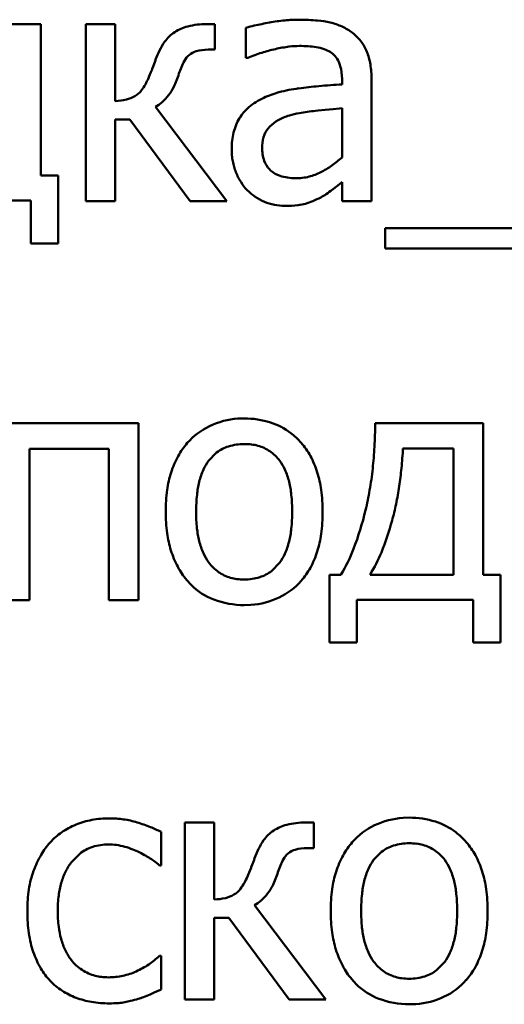
# Model space of a CAD drawing. Units: millimetres. Extents: x 0 to 420, y -1 to 297.
# Drawn here: x 140 to 141, y 188 to 189 of the extents above; entities that cross this region are included whole.
import ezdxf

# ---------------------------------------------------------------- set-up
doc = ezdxf.new("R2010")
doc.units = ezdxf.units.MM
doc.linetypes.add('K5LT_BASIC', pattern=[0])
doc.layers.add('Системный слой (7)', color=252, linetype='Continuous', true_color=0x909090)

# ---------------------------------------------------------------- blocks, each defined once
blk = doc.blocks.new('U0')
at = {"layer": 'Системный слой (7)', "color": 150, "linetype": 'K5LT_BASIC', "lineweight": 50, "true_color": 0x0080ff}
for p, q in [((159.53398, 160.97867), (159.42569, 160.97867)), ((159.53398, 160.82696), (159.53398, 160.97867)), ((159.60844, 160.97867), (159.57888, 160.97867)), ((159.57888, 160.97867), (159.57888, 160.80133)), ((159.60844, 160.90154), (159.60844, 160.97867)), ((159.70819, 160.97867), (159.70013, 160.97867)), ((159.70819, 160.95304), (159.70819, 160.97867)), ((159.73948, 160.97498), (159.73948, 160.94472)), ((159.70142, 160.95304), (159.70819, 160.95304)), ((159.64799, 160.94036), (159.64647, 160.93621)), ((159.64873, 160.94258), (159.64799, 160.94036)), ((159.64887, 160.94301), (159.64873, 160.94258)), ((159.73948, 160.94472), (159.74121, 160.94472)), ((159.83261, 160.94078), (159.83498, 160.93334)), ((159.64413, 160.93034), (159.64246, 160.9263)), ((159.6453, 160.93324), (159.64413, 160.93034)), ((159.64553, 160.93379), (159.6453, 160.93324)), ((159.64647, 160.93621), (159.64553, 160.93379)), ((159.83498, 160.93334), (159.83577, 160.92388)), ((159.64246, 160.9263), (159.64172, 160.92457)), ((159.83577, 160.92388), (159.83577, 160.91817)), ((159.86532, 160.80133), (159.86532, 160.92269)), ((159.72043, 160.80133), (159.64876, 160.89565)), ((159.81166, 160.89204), (159.80903, 160.89177)), ((159.81882, 160.89276), (159.81166, 160.89204)), ((159.8268, 160.89355), (159.81882, 160.89276)), ((159.83308, 160.89414), (159.8268, 160.89355)), ((159.83577, 160.89438), (159.83308, 160.89414)), ((159.83577, 160.84506), (159.83577, 160.89438)), ((159.60844, 160.80133), (159.60844, 160.88307)), ((159.60844, 160.88307), (159.6232, 160.88307)), ((159.6232, 160.88307), (159.68357, 160.80133)), ((159.75569, 160.85697), (159.75564, 160.85493)), ((159.7629, 160.83319), (159.76416, 160.83195)), ((159.5513, 160.82696), (159.53398, 160.82696)), ((159.5513, 160.75884), (159.5513, 160.82696)), ((159.82608, 160.81275), (159.82674, 160.81328)), ((159.82674, 160.81328), (159.82887, 160.81497)), ((159.82887, 160.81497), (159.83144, 160.81699)), ((159.83144, 160.81699), (159.83347, 160.81856)), ((159.83347, 160.81856), (159.83508, 160.81978)), ((159.83508, 160.81978), (159.83577, 160.82029)), ((159.83577, 160.82029), (159.83577, 160.80133)), ((159.40744, 160.80179), (159.52382, 160.80179)), ((159.52382, 160.80179), (159.52382, 160.75884)), ((159.57888, 160.80133), (159.60844, 160.80133)), ((159.68357, 160.80133), (159.72043, 160.80133)), ((159.83577, 160.80133), (159.86532, 160.80133)), ((163.15587, 160.77431), (159.87898, 160.77431)), ((159.87898, 160.77431), (159.87898, 160.75376)), ((159.52382, 160.75884), (159.5513, 160.75884)), ((159.87898, 160.75376), (163.15587, 160.75376)), ((159.63167, 160.57867), (159.49289, 160.57867)), ((159.63167, 160.40133), (159.63167, 160.57867)), ((159.7378, 160.58352), (159.73147, 160.58331)), ((159.97716, 160.57867), (159.86886, 160.57867)), ((159.97716, 160.42696), (159.97716, 160.57867)), ((159.52245, 160.55304), (159.60211, 160.55304)), ((159.52245, 160.40133), (159.52245, 160.55304)), ((159.60211, 160.55304), (159.60211, 160.40133)), ((159.71007, 160.54933), (159.70204, 160.54113)), ((159.9476, 160.5535), (159.8968, 160.5535)), ((159.9476, 160.42696), (159.9476, 160.5535)), ((159.76508, 160.43063), (159.77324, 160.43902)), ((159.83469, 160.42696), (159.82314, 160.42696)), ((159.82314, 160.42696), (159.82314, 160.35884)), ((159.86378, 160.42696), (159.9476, 160.42696)), ((159.99448, 160.42696), (159.97716, 160.42696)), ((159.99448, 160.35884), (159.99448, 160.42696)), ((159.68005, 160.42162), (159.68445, 160.41681)), ((159.49289, 160.40133), (159.52245, 160.40133)), ((159.60211, 160.40133), (159.63167, 160.40133)), ((159.85062, 160.40179), (159.967, 160.40179)), ((159.85062, 160.35884), (159.85062, 160.40179)), ((159.967, 160.40179), (159.967, 160.35884)), ((159.7378, 160.39648), (159.74441, 160.3967)), ((159.82314, 160.35884), (159.85062, 160.35884)), ((159.967, 160.35884), (159.99448, 160.35884)), ((159.90316, 160.18352), (159.89684, 160.18331)), ((159.6781, 160.17867), (159.6781, 160.00133)), ((159.70765, 160.17867), (159.6781, 160.17867)), ((159.70765, 160.10154), (159.70765, 160.17867)), ((159.80741, 160.17867), (159.79934, 160.17867)), ((159.80741, 160.15304), (159.80741, 160.17867)), ((159.6545, 160.13572), (159.6545, 160.16917)), ((159.80064, 160.15304), (159.80741, 160.15304)), ((159.56481, 160.13924), (159.57296, 160.14736)), ((159.64462, 160.14183), (159.64501, 160.14156)), ((159.64501, 160.14156), (159.647, 160.14015)), ((159.74795, 160.14258), (159.74721, 160.14036)), ((159.74809, 160.14301), (159.74795, 160.14258)), ((159.87544, 160.14933), (159.86741, 160.14113)), ((159.647, 160.14015), (159.64974, 160.13813)), ((159.64974, 160.13813), (159.65186, 160.13646)), ((159.65186, 160.13646), (159.65276, 160.13572)), ((159.65276, 160.13572), (159.6545, 160.13572)), ((159.74452, 160.13324), (159.74335, 160.13034)), ((159.74474, 160.13379), (159.74452, 160.13324)), ((159.74569, 160.13621), (159.74474, 160.13379)), ((159.74721, 160.14036), (159.74569, 160.13621)), ((159.74167, 160.1263), (159.74094, 160.12457)), ((159.74335, 160.13034), (159.74167, 160.1263)), ((159.81965, 160.00133), (159.74798, 160.09565)), ((159.70765, 160.00133), (159.70765, 160.08307)), ((159.70765, 160.08307), (159.72242, 160.08307)), ((159.72242, 160.08307), (159.78279, 160.00133)), ((159.6545, 160.04497), (159.65276, 160.04497)), ((159.6545, 160.01137), (159.6545, 160.04497)), ((159.93045, 160.03063), (159.9386, 160.03902)), ((159.84541, 160.02162), (159.84982, 160.01681)), ((159.64346, 160.00637), (159.64407, 160.00664)), ((159.64407, 160.00664), (159.64678, 160.00785)), ((159.64678, 160.00785), (159.65042, 160.00949)), ((159.65042, 160.00949), (159.65328, 160.0108)), ((159.65328, 160.0108), (159.6545, 160.01137)), ((159.6781, 160.00133), (159.70765, 160.00133)), ((159.78279, 160.00133), (159.81965, 160.00133)), ((159.90316, 159.99648), (159.90977, 159.9967))]:
    blk.add_line(p, q, dxfattribs=at)
for centre, radius, start, end in [((159.84506, 160.53968), 0.44811, 100.55559, 102.54372), ((159.79442, 160.81143), 0.17168, 95.3775, 100.55558), ((159.79325, 160.82386), 0.15919, 90, 95.3775), ((159.79325, 160.78922), 0.19383, 84.6603, 90), ((159.80235, 160.88653), 0.0961, 77.07388, 84.6603), ((159.81019, 160.9207), 0.06104, 65.24974, 77.07387), ((159.68812, 160.93985), 0.03674, 123.14508, 145.22469), ((159.69152, 160.93464), 0.04296, 104.08625, 123.14507), ((159.70013, 160.90035), 0.07831, 90, 104.08625), ((159.77703, 160.84545), 0.13486, 102.54372, 106.16821), ((159.8116, 160.92377), 0.05766, 53.08354, 65.24974), ((159.81998, 160.93532), 0.0434, 37.20085, 52.76733), ((159.71875, 160.91858), 0.07402, 145.22469, 160.73162), ((159.81735, 160.93332), 0.0467, 22.19834, 37.20085), ((159.69448, 160.93385), 0.01824, 105.57127, 129.89542), ((159.70142, 160.90892), 0.04411, 90, 105.57127), ((159.80782, 160.78667), 0.17152, 107.83819, 112.85231), ((159.80209, 160.80448), 0.1528, 102.52566, 107.83819), ((159.80249, 160.80265), 0.15468, 97.28218, 102.52564), ((159.79306, 160.87648), 0.08025, 90, 97.28218), ((159.79306, 160.834), 0.12273, 85.96101, 90), ((159.79381, 160.84465), 0.11206, 81.73401, 85.96101), ((159.80379, 160.91334), 0.04264, 70.76608, 81.73399), ((159.80857, 160.92704), 0.02814, 57.25372, 70.76608), ((159.81103, 160.93047), 0.02392, 25.54737, 57.77789), ((159.81179, 160.93105), 0.05271, 15.41965, 22.19833), ((159.73728, 160.90884), 0.06801, 150.99337, 162.76331), ((159.69646, 160.93147), 0.02133, 129.89542, 150.99337), ((159.79599, 160.92669), 0.0691, 9.50025, 15.41965), ((159.78507, 160.92487), 0.08017, 4.39011, 9.50025), ((159.75672, 160.92269), 0.1086, 0, 4.39011), ((159.58996, 160.946), 0.05602, 323.02207, 337.51067), ((159.57529, 160.95987), 0.10183, 334.26925, 342.34988), ((159.61682, 160.92578), 0.0224, 300.01474, 323.02207), ((159.6258, 160.93553), 0.04576, 322.20314, 334.26925), ((159.79758, 160.81752), 0.09615, 105.12602, 114.76807), ((159.81159, 160.76569), 0.14984, 97.40554, 105.12602), ((159.85777, 160.41042), 0.50809, 95.11341, 97.40556), ((159.87221, 160.24909), 0.67007, 93.11747, 95.11341), ((159.60776, 160.95079), 0.04925, 270.79199, 283.8797), ((159.61178, 160.9345), 0.03248, 283.8797, 300.01476), ((159.62953, 160.92933), 0.03878, 299.72024, 311.85676), ((159.61984, 160.94015), 0.05331, 311.85676, 322.20316), ((159.78454, 160.84515), 0.06559, 114.53528, 130.10729), ((159.77051, 160.86181), 0.04381, 130.10729, 149.19028), ((159.83127, 160.67562), 0.21729, 95.87386, 100.14797), ((159.77477, 160.85927), 0.04877, 149.19028, 157.97924), ((159.79251, 160.846), 0.04177, 119.73521, 134.24803), ((159.79918, 160.83434), 0.05521, 107.11992, 119.73521), ((159.80857, 160.80241), 0.08849, 100.14797, 106.84801), ((159.78153, 160.85654), 0.05606, 157.97924, 166.17555), ((159.77934, 160.85953), 0.02288, 134.24801, 157.9412), ((159.80656, 160.85288), 0.0814, 173.54429, 180), ((159.78778, 160.855), 0.0625, 166.17555, 173.54429), ((159.78948, 160.85542), 0.03383, 157.9412, 177.38294), ((159.79022, 160.85288), 0.06506, 180, 185.23093), ((159.79729, 160.85493), 0.04165, 180, 198.45913), ((159.78596, 160.85249), 0.06078, 185.23093, 190.64282), ((159.78497, 160.8523), 0.05977, 190.64282, 196.14525), ((159.77973, 160.84907), 0.02314, 198.45913, 223.31286), ((159.7602, 160.93052), 0.11408, 304.85137, 311.48211), ((159.78516, 160.85236), 0.05998, 196.14525, 201.63836), ((159.78104, 160.85047), 0.02506, 227.64546, 252.69581), ((159.76409, 160.92494), 0.10728, 298.0134, 304.85137), ((159.78701, 160.85309), 0.06197, 201.63836, 212.17201), ((159.78908, 160.87627), 0.05208, 252.69581, 270), ((159.78908, 160.88312), 0.05893, 270, 283.38223), ((159.7913, 160.87379), 0.04934, 283.38223, 298.0134), ((159.77533, 160.84574), 0.04817, 212.17201, 224.12432), ((159.77847, 160.84963), 0.05313, 224.77761, 235.97518), ((159.77422, 160.87772), 0.08313, 303.26124, 308.59327), ((159.77899, 160.85039), 0.05405, 235.97518, 247.07653), ((159.76699, 160.89545), 0.10205, 292.6657, 297.64597), ((159.78933, 160.8547), 0.05559, 296.73974, 303.26124), ((159.77806, 160.84819), 0.05166, 247.07651, 258.68139), ((159.77857, 160.85078), 0.0543, 258.68139, 270), ((159.77857, 160.91864), 0.12216, 270, 276.16964), ((159.78733, 160.83759), 0.04064, 276.16964, 286.87643), ((159.7772, 160.87098), 0.07554, 286.8764, 292.6657), ((159.73353, 160.51236), 0.07044, 115.64714, 138.61737), ((159.73651, 160.50616), 0.07732, 93.73548, 115.64714), ((159.7378, 160.49632), 0.0872, 72.53257, 90), ((159.74417, 160.51656), 0.06597, 52.42578, 72.53257), ((159.42081, 160.57867), 0.44806, 356.98258, 0), ((159.74183, 160.51353), 0.06981, 46.66411, 52.42578), ((159.73587, 160.5103), 0.07355, 138.61737, 151.19139), ((159.73324, 160.51917), 0.03803, 107.15064, 127.5239), ((159.7378, 160.50439), 0.0535, 90, 107.15064), ((159.7378, 160.49913), 0.05875, 82.9154, 90), ((159.73937, 160.51181), 0.04598, 74.90521, 82.9154), ((159.74101, 160.51789), 0.03968, 55.54845, 74.90521), ((159.73719, 160.50861), 0.07657, 41.16293, 46.66411), ((159.73995, 160.51102), 0.0729, 28.56022, 41.16293), ((159.75007, 160.50249), 0.08976, 151.19139, 162.56968), ((159.73989, 160.51625), 0.04167, 36.66304, 55.54845), ((159.72478, 160.50276), 0.09017, 17.23289, 28.56022), ((159.48334, 160.57537), 0.38544, 353.72923, 356.98258), ((159.47262, 160.57561), 0.42475, 354.34427, 357.01626), ((159.73879, 160.51361), 0.04591, 143.16664, 156.04204), ((159.73645, 160.51369), 0.04595, 23.82639, 36.66303), ((159.76641, 160.49736), 0.10689, 162.56968, 172.18431), ((159.76371, 160.50254), 0.07318, 156.04204, 166.23237), ((159.71124, 160.50256), 0.07352, 13.68572, 23.82639), ((159.70779, 160.49749), 0.10797, 7.71231, 17.23289), ((159.50988, 160.57245), 0.35873, 350.23467, 353.72923), ((159.53603, 160.56933), 0.36104, 351.44603, 354.34427), ((159.78615, 160.49704), 0.09628, 166.23237, 174.03677), ((159.6886, 160.49704), 0.09682, 5.92663, 13.68572), ((159.82064, 160.48992), 0.16162, 172.18431, 180), ((159.8543, 160.48992), 0.16481, 174.03677, 180), ((159.61995, 160.48992), 0.16584, 0, 5.92663), ((159.65186, 160.48992), 0.1644, 0, 7.71231), ((159.55387, 160.56488), 0.31409, 346.49995, 350.23467), ((159.56336, 160.56522), 0.3334, 348.30835, 351.44603), ((159.60961, 160.55565), 0.28617, 344.92154, 348.30835), ((159.81744, 160.48992), 0.15842, 180, 187.74804), ((159.8452, 160.48992), 0.15571, 180, 186.10744), ((159.62497, 160.48992), 0.16082, 353.97352, 0), ((159.65095, 160.48992), 0.16532, 352.30294, 0), ((159.55072, 160.56564), 0.31734, 339.15047, 346.49995), ((159.62486, 160.55154), 0.27038, 337.79105, 344.92154), ((159.76786, 160.48317), 0.10839, 187.74804, 197.11847), ((159.78472, 160.48345), 0.09488, 186.10744, 193.93378), ((159.68995, 160.48306), 0.09548, 346.14979, 353.97352), ((159.70795, 160.48221), 0.1078, 342.76711, 352.30294), ((159.76462, 160.47846), 0.07417, 193.93378, 203.87853), ((159.71141, 160.47777), 0.07337, 336.04204, 346.14979), ((159.75285, 160.47855), 0.09269, 197.11847, 208.01944), ((159.74202, 160.46845), 0.04945, 203.87853, 216.06588), ((159.73536, 160.46712), 0.04716, 323.42558, 336.04204), ((159.72529, 160.47684), 0.08964, 331.37497, 342.76711), ((159.70018, 160.50872), 0.15741, 328.70792, 339.15047), ((159.73556, 160.50634), 0.15081, 328.23853, 337.79105), ((159.73639, 160.46436), 0.04249, 216.06588, 234.83675), ((159.73979, 160.4716), 0.07789, 208.01944, 219.91457), ((159.7346, 160.46181), 0.03937, 234.83675, 254.34424), ((159.74196, 160.46057), 0.03783, 287.34368, 307.66874), ((159.74083, 160.46835), 0.07193, 318.65251, 331.37497), ((159.73619, 160.46749), 0.04528, 254.34424, 262.65226), ((159.7378, 160.47997), 0.05786, 262.65226, 270), ((159.7378, 160.47391), 0.0518, 270, 287.34368), ((159.74295, 160.46649), 0.06911, 295.57528, 318.65251), ((159.73013, 160.4625), 0.06461, 225.00882, 249.13998), ((159.7378, 160.48262), 0.08614, 249.13998, 270), ((159.73919, 160.47435), 0.07783, 273.84558, 295.57528), ((159.60042, 160.09909), 0.08354, 100.6509, 111.99167), ((159.60247, 160.08814), 0.09468, 90, 100.6509), ((159.60247, 160.08451), 0.09831, 81.60891, 90), ((159.60328, 160.08994), 0.09282, 72.97275, 81.60891), ((159.90188, 160.10616), 0.07732, 93.73548, 115.64714), ((159.90316, 160.09632), 0.0872, 72.53257, 90), ((159.59724, 160.10695), 0.07507, 111.99168, 124.55502), ((159.57901, 160.01071), 0.17569, 68.38712, 72.97275), ((159.59791, 160.05842), 0.12436, 62.9362, 68.38712), ((159.78734, 160.13985), 0.03674, 123.14508, 145.22469), ((159.79074, 160.13464), 0.04296, 104.08625, 123.14507), ((159.79934, 160.10035), 0.07831, 90, 104.08625), ((159.8989, 160.11236), 0.07044, 115.64714, 138.61737), ((159.90953, 160.11656), 0.06597, 52.42578, 72.53257), ((159.59143, 160.11539), 0.06482, 124.55502, 138.07987), ((159.81796, 160.11858), 0.07402, 145.22469, 160.73162), ((159.9072, 160.11353), 0.06981, 46.66411, 52.42578), ((159.90256, 160.10861), 0.07657, 41.16293, 46.66411), ((159.59916, 160.10845), 0.0752, 138.07988, 149.79757), ((159.59881, 160.11418), 0.04206, 107.95158, 127.92613), ((159.60187, 160.10475), 0.05198, 90, 107.95158), ((159.60187, 160.10364), 0.05309, 81.69763, 90), ((159.59984, 160.08975), 0.06713, 74.31568, 81.69763), ((159.59108, 160.05854), 0.09955, 69.32251, 74.31565), ((159.60406, 160.09294), 0.06278, 63.03381, 69.32251), ((159.7937, 160.13385), 0.01824, 105.57127, 129.89542), ((159.80064, 160.10892), 0.04411, 90, 105.57127), ((159.90123, 160.1103), 0.07355, 138.61737, 151.19139), ((159.8986, 160.11917), 0.03803, 107.15064, 127.5239), ((159.90316, 160.10439), 0.0535, 90, 107.15064), ((159.90316, 160.09913), 0.05875, 82.9154, 90), ((159.90474, 160.11181), 0.04598, 74.90521, 82.9154), ((159.90638, 160.11789), 0.03968, 55.54845, 74.90521), ((159.90532, 160.11102), 0.0729, 28.56022, 41.16293), ((159.6221, 160.09509), 0.10175, 149.79757, 159.86656), ((159.5713, 160.0282), 0.13534, 59.72762, 63.09874), ((159.60018, 160.07769), 0.07803, 55.28757, 59.72762), ((159.8365, 160.10884), 0.06801, 150.99337, 162.76331), ((159.79568, 160.13147), 0.02133, 129.89542, 150.99337), ((159.91543, 160.10249), 0.08976, 151.19139, 162.56968), ((159.90415, 160.11361), 0.04591, 143.16664, 156.04204), ((159.90525, 160.11625), 0.04167, 36.66304, 55.54845), ((159.90182, 160.11369), 0.04595, 23.82639, 36.66303), ((159.89015, 160.10276), 0.09017, 17.23289, 28.56022), ((159.60521, 160.10692), 0.05174, 141.34523, 153.57175), ((159.92907, 160.10254), 0.07318, 156.04204, 166.23237), ((159.8766, 160.10256), 0.07352, 13.68572, 23.82639), ((159.62981, 160.09488), 0.10919, 165.88521, 171.22071), ((159.60715, 160.10058), 0.08582, 159.86655, 165.88521), ((159.62006, 160.09954), 0.06833, 153.57175, 164.20683), ((159.68918, 160.146), 0.05602, 323.02207, 337.51067), ((159.67451, 160.15987), 0.10183, 334.26925, 342.34988), ((159.93177, 160.09736), 0.10689, 162.56968, 172.18431), ((159.87315, 160.09749), 0.10797, 7.71231, 17.23289), ((159.64493, 160.09254), 0.12449, 171.22071, 175.9056), ((159.63463, 160.09542), 0.08347, 164.20683, 172.96735), ((159.71604, 160.12578), 0.0224, 300.01474, 323.02207), ((159.72502, 160.13553), 0.04576, 322.20314, 334.26925), ((159.986, 160.08992), 0.16162, 172.18431, 180), ((159.95151, 160.09704), 0.09628, 166.23237, 174.03677), ((159.85396, 160.09704), 0.09682, 5.92663, 13.68572), ((159.81723, 160.08992), 0.1644, 0, 7.71231), ((159.68331, 160.0898), 0.16297, 175.9056, 180), ((159.68025, 160.0898), 0.12943, 172.96735, 180), ((159.70697, 160.15079), 0.04925, 270.79199, 283.8797), ((159.711, 160.1345), 0.03248, 283.8797, 300.01476), ((159.71906, 160.14015), 0.05331, 311.85676, 322.20316), ((160.01967, 160.08992), 0.16481, 174.03677, 180), ((159.78531, 160.08992), 0.16584, 0, 5.92663), ((159.72875, 160.12933), 0.03878, 299.72024, 311.85676), ((159.69261, 160.0898), 0.17227, 180, 183.9005), ((159.67991, 160.0898), 0.12909, 180, 186.91231), ((159.9828, 160.08992), 0.15842, 180, 187.74804), ((160.01057, 160.08992), 0.15571, 180, 186.10744), ((159.79033, 160.08992), 0.16082, 353.97352, 0), ((159.81631, 160.08992), 0.16532, 352.30294, 0), ((159.65356, 160.08713), 0.13313, 183.9005, 188.33779), ((159.63534, 160.08439), 0.0842, 186.91231, 195.47419), ((159.95008, 160.08345), 0.09488, 186.10744, 193.93378), ((159.85531, 160.08306), 0.09548, 346.14979, 353.97352), ((159.63797, 160.08485), 0.11737, 188.33779, 193.36559), ((159.62096, 160.08041), 0.06927, 195.47419, 205.82061), ((159.93323, 160.08317), 0.10839, 187.74804, 197.11847), ((159.87332, 160.08221), 0.1078, 342.76711, 352.30294), ((159.6142, 160.0792), 0.09294, 193.36559, 199.01627), ((159.92999, 160.07846), 0.07417, 193.93378, 203.87853), ((159.87678, 160.07777), 0.07337, 336.04204, 346.14979), ((159.61293, 160.07876), 0.0916, 199.01626, 210.34735), ((159.60596, 160.07315), 0.05261, 205.82061, 217.69778), ((159.59591, 160.10565), 0.08314, 303.66747, 313.13266), ((159.91822, 160.07855), 0.09269, 197.11847, 208.01944), ((159.90738, 160.06845), 0.04945, 203.87853, 216.06588), ((159.90073, 160.06712), 0.04716, 323.42558, 336.04204), ((159.89065, 160.07684), 0.08964, 331.37497, 342.76711), ((159.59189, 160.06645), 0.06722, 210.34735, 223.58248), ((159.6002, 160.0687), 0.04532, 217.69777, 236.52159), ((159.59203, 160.11147), 0.09014, 294.57797, 303.66747), ((159.90515, 160.0716), 0.07789, 208.01944, 219.91457), ((159.90176, 160.06436), 0.04249, 216.06588, 234.83675), ((159.9062, 160.06835), 0.07193, 318.65251, 331.37497), ((159.59886, 160.06667), 0.0429, 236.52159, 255.87497), ((159.60045, 160.07299), 0.04941, 255.87497, 263.32796), ((159.60187, 160.08514), 0.06164, 263.32796, 270), ((159.60187, 160.09052), 0.06702, 270, 282.23964), ((159.60209, 160.08948), 0.06596, 282.23964, 294.57798), ((159.89996, 160.06181), 0.03937, 234.83675, 254.34424), ((159.90155, 160.06749), 0.04528, 254.34424, 262.65226), ((159.90316, 160.07997), 0.05786, 262.65226, 270), ((159.90316, 160.07391), 0.0518, 270, 287.34368), ((159.90733, 160.06057), 0.03783, 287.34368, 307.66874), ((159.59214, 160.06668), 0.06756, 223.5825, 236.73197), ((159.8955, 160.0625), 0.06461, 225.00882, 249.13998), ((159.90832, 160.06649), 0.06911, 295.57528, 318.65251), ((159.59392, 160.0694), 0.07081, 236.73197, 249.57505), ((159.59876, 160.08238), 0.08467, 249.57504, 260.38406), ((159.61544, 160.06218), 0.06228, 284.93139, 290.02189), ((159.60033, 160.10362), 0.10638, 290.02189, 293.91615), ((159.90455, 160.07435), 0.07783, 273.84558, 295.57528), ((159.60247, 160.10432), 0.10691, 260.38406, 270), ((159.60247, 160.11999), 0.12259, 270, 274.40741), ((159.60797, 160.04866), 0.05104, 274.40741, 281.24025), ((159.59431, 160.11739), 0.12112, 281.24025, 284.12768), ((159.57455, 160.19591), 0.20209, 284.12768, 286.36294), ((159.90316, 160.08262), 0.08614, 249.13998, 270)]:
    blk.add_arc(centre, radius, start, end, dxfattribs=at)

msp = doc.modelspace()

# ---------------------------------------------------------------- block references
at = {"layer": 'Системный слой (7)'}
msp.add_blockref('U0', (-19.38542, 28.49095), dxfattribs=at)

doc.saveas('drawing.dxf')
